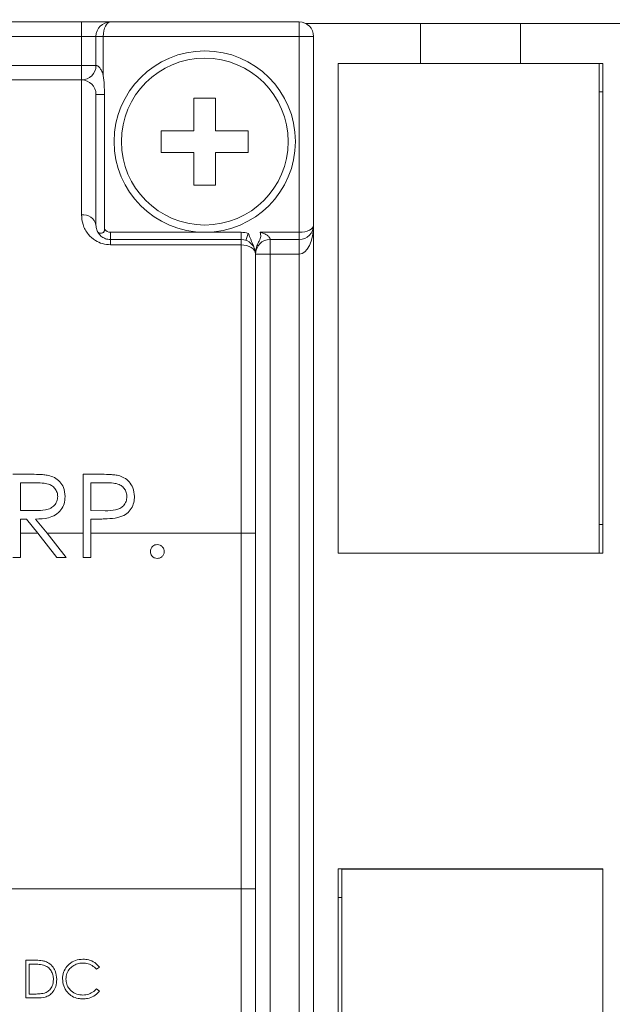
# Model space of a CAD drawing. Units: inches. Extents: x 0.4 to 16.6, y 0.2 to 10.8.
# Drawn here: x 10.6 to 11.4, y 6.9 to 8.2 of the extents above; entities that cross this region are included whole.
import ezdxf

# ---------------------------------------------------------------- set-up
doc = ezdxf.new("R2010")
doc.units = ezdxf.units.IN
doc.header["$MEASUREMENT"] = 0
doc.styles.add('SLDTEXTSTYLE0', font='TXT', dxfattribs={"width": 0.75})
doc.dimstyles.new('SLDDIMSTYLE0', dxfattribs={"dimtxt": 0.166667, "dimasz": 0.156, "dimexe": 0, "dimexo": 0.0625, "dimgap": 0.041667, "dimtad": 0, "dimtih": 1, "dimtoh": 1, "dimdec": 1, "dimrnd": 1e-09, "dimzin": 12, "dimdsep": 46, "dimtxsty": 'SLDTEXTSTYLE0', "dimsah": 1, "dimcen": 0.09, "dimadec": 0, "dimazin": 0, "dimtfac": 1, "dimtdec": 1, "dimtofl": 0, "dimtmove": 0, "dimatfit": 3, "dimfxl": 0, "dimtolj": 1, "dimtzin": 12, "dimarcsym": 0})

# ---------------------------------------------------------------- blocks, each defined once
blk = doc.blocks.new('*D4')
at = {"color": 7, "linetype": 'Continuous', "lineweight": 0}
for p, q in [((10.7223, 8.9291), (10.7223, 8.704)), ((10.7223, 8.9291), (10.7561, 8.9291)), ((11.1035, 8.9291), (11.0697, 8.9291)), ((11.1035, 8.9291), (11.1035, 8.704)), ((9.3578, 8.1096), (9.3578, 8.8092)), ((12.2578, 7.345), (12.2578, 8.8092)), ((10.7223, 8.704), (10.7561, 8.704)), ((11.1035, 8.704), (11.0697, 8.704)), ((9.3578, 8.6842), (10.5585, 8.6842)), ((12.2578, 8.6842), (11.2673, 8.6842))]:
    blk.add_line(p, q, dxfattribs=at)
for points in [[(9.3578, 8.6842), (9.5138, 8.6582), (9.5138, 8.7102)], [(12.2578, 8.6842), (12.1018, 8.7102), (12.1018, 8.6582)]]:
    blk.add_solid(points, dxfattribs=at)
at = {"color": 7, "linetype": 'Continuous', "lineweight": 0, "char_height": 0.16667, "attachment_point": 1, "style": 'SLDTEXTSTYLE0'}
for s, insert in [('74', (10.7898, 8.899)), ('2.9', (10.7591, 8.6343))]:
    blk.add_mtext(s, dxfattribs=dict(at, insert=insert))
blk = doc.blocks.new('*D5')
at = {"color": 7, "linetype": 'Continuous', "lineweight": 0}
for p, q in [((11.3923, 9.4015), (11.3923, 9.1765)), ((11.3923, 9.4015), (11.426, 9.4015)), ((11.8967, 9.4015), (11.8629, 9.4015)), ((11.8967, 9.4015), (11.8967, 9.1765)), ((9.3578, 8.1096), (9.3578, 9.2816)), ((13.6074, 7.345), (13.6074, 9.2816)), ((11.3923, 9.1765), (11.426, 9.1765)), ((11.8967, 9.1765), (11.8629, 9.1765)), ((9.3578, 9.1566), (11.2285, 9.1566)), ((13.6074, 9.1566), (12.0605, 9.1566))]:
    blk.add_line(p, q, dxfattribs=at)
for points in [[(9.3578, 9.1566), (9.5138, 9.1306), (9.5138, 9.1826)], [(13.6074, 9.1566), (13.4514, 9.1826), (13.4514, 9.1306)]]:
    blk.add_solid(points, dxfattribs=at)
at = {"color": 7, "linetype": 'Continuous', "lineweight": 0, "char_height": 0.16667, "attachment_point": 1, "style": 'SLDTEXTSTYLE0'}
for s, insert in [('108', (11.4598, 9.3714)), ('4.2', (11.4907, 9.1067))]:
    blk.add_mtext(s, dxfattribs=dict(at, insert=insert))

msp = doc.modelspace()

# ---------------------------------------------------------------- linework, layer by layer
at = {"color": 7, "linetype": 'Continuous', "lineweight": 15}
for p, q in [((9.5718, 8.245), (10.6918, 8.245)), ((10.6918, 8.245), (10.6918, 8.225)), ((10.7318, 8.245), (10.6918, 8.245)), ((10.7318, 8.245), (10.9918, 8.245)), ((10.9918, 8.225), (10.9918, 8.245)), ((11.1593, 8.243), (11.0005, 8.243)), ((11.1593, 8.243), (11.1593, 8.1878)), ((11.2971, 8.243), (11.1593, 8.243)), ((12.1435, 8.243), (11.2971, 8.243)), ((11.2971, 8.243), (11.2971, 8.1878)), ((10.6918, 8.225), (9.5718, 8.225)), ((10.7118, 8.225), (10.6918, 8.225)), ((10.6918, 8.185), (10.6918, 8.225)), ((10.7118, 8.225), (10.7218, 8.225)), ((10.7118, 8.185), (10.7118, 8.225)), ((10.9918, 8.225), (10.7218, 8.225)), ((10.7218, 8.225), (10.7218, 8.1714)), ((10.9918, 7.955), (10.9918, 8.225)), ((10.9918, 8.225), (11.0118, 8.225)), ((11.0118, 8.225), (11.0118, 7.965)), ((9.5568, 8.185), (10.6918, 8.185)), ((10.6918, 8.185), (10.7118, 8.185)), ((10.6918, 8.165), (10.6918, 8.185)), ((11.1593, 8.1878), (11.0455, 8.1878)), ((11.0455, 8.1878), (11.0455, 7.5126)), ((11.2971, 8.1878), (11.1593, 8.1878)), ((11.4108, 8.1878), (11.2971, 8.1878)), ((11.4055, 7.5128), (11.4055, 8.1878)), ((11.4108, 7.5126), (11.4108, 8.1878)), ((9.5568, 8.165), (10.6918, 8.165)), ((10.6918, 7.979), (10.6918, 8.165)), ((10.7118, 8.145), (10.7118, 7.965)), ((10.7118, 8.145), (10.7237, 8.145)), ((10.7237, 8.145), (10.7237, 7.9591)), ((11.4055, 8.1485), (11.4108, 8.1485)), ((10.8768, 8.14), (10.8468, 8.14)), ((10.8468, 8.14), (10.8468, 8.095)), ((10.8768, 8.095), (10.8768, 8.14)), ((10.8468, 8.095), (10.8018, 8.095)), ((10.8018, 8.095), (10.8018, 8.065)), ((10.9218, 8.095), (10.8768, 8.095)), ((10.9218, 8.065), (10.9218, 8.095)), ((10.8018, 8.065), (10.8468, 8.065)), ((10.8468, 8.065), (10.8468, 8.02)), ((10.8768, 8.02), (10.8768, 8.065)), ((10.8768, 8.065), (10.9218, 8.065)), ((10.8468, 8.02), (10.8768, 8.02)), ((10.7318, 7.955), (10.7318, 7.945)), ((10.7318, 7.955), (10.8618, 7.955)), ((10.8618, 7.955), (10.9118, 7.955)), ((10.9118, 7.955), (10.9118, 7.945)), ((10.9382, 7.955), (10.9918, 7.955)), ((10.9918, 7.955), (10.9918, 7.945)), ((11.0118, 7.965), (11.0118, 6.345)), ((10.7318, 7.945), (10.7318, 7.9377)), ((10.7318, 7.945), (10.9118, 7.945)), ((10.9118, 7.945), (10.9118, 7.9377)), ((10.9218, 7.9532), (10.9185, 7.9438)), ((10.9918, 7.945), (10.9518, 7.945)), ((10.9518, 7.945), (10.9518, 7.925)), ((10.9918, 7.945), (10.9918, 7.925)), ((10.9118, 7.9377), (10.7318, 7.9377)), ((10.9118, 7.54), (10.9118, 7.9377)), ((10.9318, 7.925), (10.9318, 7.54)), ((10.9518, 7.925), (10.9318, 7.925)), ((10.9518, 7.925), (10.9518, 6.445)), ((10.9918, 7.925), (10.9518, 7.925)), ((10.9918, 6.365), (10.9918, 7.925)), ((10.6202, 7.6214), (10.5973, 7.6214)), ((10.7167, 7.6214), (10.6942, 7.6214)), ((10.6942, 7.6214), (10.6942, 7.54)), ((10.6076, 7.5715), (10.6076, 7.6097)), ((10.6076, 7.6097), (10.6291, 7.6097)), ((10.7045, 7.5715), (10.7045, 7.6097)), ((10.7045, 7.6097), (10.7255, 7.6097)), ((10.6285, 7.5713), (10.6076, 7.5715)), ((10.7246, 7.5712), (10.7045, 7.5715)), ((10.6076, 7.5597), (10.6159, 7.5597)), ((10.6076, 7.54), (10.6076, 7.5597)), ((10.6159, 7.5597), (10.6316, 7.54)), ((10.6444, 7.54), (10.6286, 7.5597)), ((10.7045, 7.54), (10.7045, 7.5597)), ((10.7045, 7.5597), (10.7127, 7.5597)), ((11.4108, 7.552), (11.4055, 7.552)), ((10.6076, 7.54), (10.6076, 7.5068)), ((10.6076, 7.54), (10.6316, 7.54)), ((10.658, 7.5068), (10.6316, 7.54)), ((10.6444, 7.54), (10.6707, 7.5068)), ((10.6444, 7.54), (10.6942, 7.54)), ((10.6942, 7.5068), (10.6942, 7.54)), ((10.7045, 7.54), (10.7045, 7.5068)), ((10.7045, 7.54), (10.9118, 7.54)), ((10.9118, 7.05), (10.9118, 7.54)), ((10.9318, 7.54), (10.9118, 7.54)), ((10.9318, 7.54), (10.9318, 7.05)), ((10.6076, 7.5068), (10.5973, 7.5068)), ((10.6707, 7.5068), (10.658, 7.5068)), ((10.7045, 7.5068), (10.6942, 7.5068)), ((11.0455, 7.5128), (11.4055, 7.5128)), ((11.0455, 7.5126), (11.4108, 7.5126)), ((11.0849, 7.5126), (11.0849, 7.5128)), ((11.3715, 7.5128), (11.3715, 7.5126)), ((11.4108, 7.0773), (11.0455, 7.0773)), ((11.0455, 7.0773), (11.0455, 6.4021)), ((11.0508, 7.0771), (11.0508, 6.4021)), ((11.4108, 7.0771), (11.0508, 7.0771)), ((11.0849, 7.0771), (11.0849, 7.0773)), ((11.3715, 7.0773), (11.3715, 7.0771)), ((11.4108, 6.4021), (11.4108, 7.0773)), ((10.4291, 7.05), (10.9118, 7.05)), ((10.9318, 7.05), (10.9118, 7.05)), ((10.9118, 6.425), (10.9118, 7.05)), ((10.9318, 7.05), (10.9318, 6.445)), ((11.0455, 7.0379), (11.0508, 7.0379)), ((10.6255, 6.9516), (10.615, 6.9516)), ((10.615, 6.9516), (10.615, 6.8996)), ((10.6197, 6.9463), (10.6234, 6.9463)), ((10.6197, 6.9049), (10.6197, 6.9463)), ((10.7124, 6.939), (10.7165, 6.9421)), ((10.7165, 6.9091), (10.7124, 6.9122)), ((10.615, 6.8996), (10.6312, 6.8996)), ((10.6257, 6.9049), (10.6197, 6.9049))]:
    msp.add_line(p, q, dxfattribs=at)
at = {"color": 7, "linetype": 'Continuous', "lineweight": 15, "flags": 128}
msp.add_lwpolyline([(10.9318, 7.925), (10.9314, 7.9274), (10.9303, 7.9298), (10.9284, 7.932), (10.9259, 7.934), (10.9229, 7.9355), (10.9194, 7.9367), (10.9157, 7.9374), (10.9118, 7.9377)], dxfattribs=at)
at = {"color": 7, "linetype": 'Continuous', "lineweight": 15}
for radius in [0.125, 0.115]:
    msp.add_circle((10.8618, 8.08), radius, dxfattribs=at)
for centre, radius, start, end in [((10.7318, 8.225), 0.02, 90, 180), ((10.9918, 8.225), 0.02, 0, 90), ((10.6918, 8.185), 0.02, 270, 0), ((10.6918, 8.145), 0.02, 0, 90), ((10.6943, 7.9614), 0.0178, 11.662, 98.1635), ((10.7318, 7.965), 0.01, 215.8586, 270), ((10.9118, 7.925), 0.03, 70.5288, 90), ((10.9918, 7.965), 0.02, 270, 0), ((10.9118, 7.925), 0.02, 0, 90), ((10.9518, 7.925), 0.02, 90, 180)]:
    msp.add_arc(centre, radius, start, end, dxfattribs=at)
for centre, major_axis, start_param, end_param in [((10.7318, 8.225), (0, 0.02), 0, 1.570796), ((10.9918, 7.965), (0.02, 0), 4.712389, 6.283185), ((10.9918, 7.965), (0, 0.04), 3.141593, 4.712389)]:
    msp.add_ellipse(centre, major_axis=major_axis, ratio=0.5, start_param=start_param, end_param=end_param, dxfattribs=at)
for points, knots in [([(10.7118, 8.185), (10.7119, 8.185), (10.7121, 8.185), (10.7131, 8.1848), (10.7142, 8.1843), (10.7152, 8.1837), (10.717, 8.1819), (10.7191, 8.1787), (10.7208, 8.1748), (10.7216, 8.1722), (10.7218, 8.1714)], [0, 0, 0, 0, 0.14442, 0.255939, 0.29096, 0.393235, 0.452234, 0.647416, 0.896902, 1, 1, 1, 1]), ([(10.7218, 8.1714), (10.7218, 8.1713), (10.7231, 8.1626), (10.7234, 8.1537), (10.7237, 8.145)], [0, 0, 0, 0, 0.010426, 1, 1, 1, 1]), ([(10.6918, 7.979), (10.6922, 7.9745), (10.693, 7.9653), (10.6998, 7.9528), (10.7097, 7.9439), (10.7205, 7.9387), (10.728, 7.938), (10.7318, 7.9377)], [0, 0, 0, 0, 0.248009, 0.507734, 0.703735, 0.852151, 1, 1, 1, 1]), ([(10.7318, 7.945), (10.7305, 7.945), (10.7286, 7.9451), (10.725, 7.946), (10.7204, 7.9481), (10.7156, 7.9526), (10.7124, 7.9585), (10.712, 7.9628), (10.7118, 7.965)], [0, 0, 0, 0, 0.074501, 0.115385, 0.243195, 0.434641, 0.715967, 1, 1, 1, 1]), ([(10.7237, 7.9591), (10.7237, 7.9584), (10.7236, 7.9573), (10.7229, 7.9558), (10.7219, 7.9547), (10.7203, 7.9539), (10.7182, 7.9535), (10.7161, 7.9539), (10.7145, 7.9549), (10.7139, 7.9562), (10.7136, 7.9567)], [0, 0, 0, 0, 0.108239, 0.183331, 0.258386, 0.366856, 0.521584, 0.680391, 0.865923, 1, 1, 1, 1]), ([(10.9318, 7.9258), (10.9319, 7.9281), (10.9321, 7.9329), (10.9349, 7.9396), (10.9382, 7.9447), (10.939, 7.949), (10.9389, 7.9515), (10.9386, 7.9534), (10.9384, 7.9545), (10.9383, 7.9549), (10.9382, 7.955)], [0, 0, 0, 0, 0.2235044, 0.4669777, 0.7085873, 0.8046994, 0.8922744, 0.9585014, 0.9909403, 1, 1, 1, 1]), ([(10.9382, 7.955), (10.939, 7.9547), (10.9416, 7.9539), (10.9455, 7.9523), (10.9491, 7.95), (10.9507, 7.9482), (10.9515, 7.9468), (10.9517, 7.946), (10.9518, 7.9452), (10.9518, 7.9451), (10.9518, 7.945)], [0, 0, 0, 0, 0.10312, 0.35266, 0.547884, 0.654225, 0.709212, 0.832867, 0.855549, 1, 1, 1, 1]), ([(10.93, 7.9332), (10.9284, 7.9373), (10.9263, 7.9427), (10.9237, 7.9493), (10.9225, 7.952), (10.9218, 7.9532), (10.9218, 7.9532)], [0, 0, 0, 0, 0.601376, 0.802746, 0.99352, 1, 1, 1, 1]), ([(10.6462, 7.6198), (10.644, 7.6202), (10.6397, 7.6209), (10.631, 7.6213), (10.6245, 7.6214), (10.6202, 7.6214)], [0, 0, 0, 0, 0.250773, 0.501099, 1, 1, 1, 1]), ([(10.6693, 7.5908), (10.6689, 7.595), (10.6682, 7.6025), (10.6621, 7.6113), (10.6549, 7.6172), (10.649, 7.619), (10.6462, 7.6198)], [0, 0, 0, 0, 0.315769, 0.547141, 0.778152, 1, 1, 1, 1]), ([(10.7428, 7.6197), (10.7406, 7.6201), (10.7363, 7.6208), (10.7276, 7.6213), (10.7211, 7.6214), (10.7167, 7.6214)], [0, 0, 0, 0, 0.251, 0.501433, 1, 1, 1, 1]), ([(10.7648, 7.5907), (10.7644, 7.5949), (10.7638, 7.6022), (10.758, 7.6112), (10.7509, 7.617), (10.7454, 7.6188), (10.7428, 7.6197)], [0, 0, 0, 0, 0.316938, 0.556376, 0.795512, 1, 1, 1, 1]), ([(10.6291, 7.6097), (10.6328, 7.6096), (10.6392, 7.6095), (10.6476, 7.6079), (10.6533, 7.6042), (10.6572, 7.5993), (10.6588, 7.5945), (10.659, 7.5916), (10.659, 7.5908)], [0, 0, 0, 0, 0.281109, 0.478996, 0.62996, 0.780741, 0.940058, 1, 1, 1, 1]), ([(10.7255, 7.6097), (10.7289, 7.6096), (10.7351, 7.6095), (10.7432, 7.608), (10.7489, 7.6042), (10.7527, 7.5993), (10.7543, 7.5944), (10.7544, 7.5914), (10.7545, 7.5906)], [0, 0, 0, 0, 0.260477, 0.471027, 0.62138, 0.771267, 0.937997, 1, 1, 1, 1]), ([(10.659, 7.5908), (10.6588, 7.5885), (10.6583, 7.584), (10.6546, 7.5783), (10.6491, 7.5741), (10.6402, 7.5714), (10.6331, 7.5714), (10.6285, 7.5713)], [0, 0, 0, 0, 0.164513, 0.33048, 0.48013, 0.667408, 1, 1, 1, 1]), ([(10.6286, 7.5597), (10.6346, 7.5599), (10.644, 7.5602), (10.6561, 7.5649), (10.6638, 7.5718), (10.6685, 7.5808), (10.669, 7.5873), (10.6693, 7.5908)], [0, 0, 0, 0, 0.304913, 0.483714, 0.663574, 0.823713, 1, 1, 1, 1]), ([(10.7545, 7.5906), (10.7542, 7.5883), (10.7538, 7.5837), (10.75, 7.5779), (10.7448, 7.574), (10.7362, 7.5713), (10.7294, 7.5712), (10.7246, 7.5712)], [0, 0, 0, 0, 0.169403, 0.340278, 0.496119, 0.645028, 1, 1, 1, 1]), ([(10.7419, 7.5616), (10.7456, 7.5628), (10.7522, 7.565), (10.7595, 7.5719), (10.7637, 7.5801), (10.7647, 7.5866), (10.7647, 7.5901), (10.7648, 7.5907)], [0, 0, 0, 0, 0.286468, 0.511622, 0.73722, 0.958059, 1, 1, 1, 1]), ([(10.7127, 7.5597), (10.7152, 7.5597), (10.72, 7.5597), (10.7298, 7.56), (10.7371, 7.5609), (10.7419, 7.5616)], [0, 0, 0, 0, 0.250324, 0.500671, 1, 1, 1, 1]), ([(10.7868, 7.5149), (10.787, 7.5163), (10.7873, 7.5191), (10.7899, 7.5222), (10.793, 7.5242), (10.7952, 7.5244), (10.7963, 7.5244)], [0, 0, 0, 0, 0.279576, 0.559284, 0.779552, 1, 1, 1, 1]), ([(10.7963, 7.5244), (10.7977, 7.5243), (10.8006, 7.524), (10.8037, 7.5213), (10.8056, 7.5182), (10.8058, 7.516), (10.8059, 7.5149)], [0, 0, 0, 0, 0.279602, 0.559212, 0.779475, 1, 1, 1, 1]), ([(10.7963, 7.5054), (10.7949, 7.5055), (10.7921, 7.5059), (10.789, 7.5085), (10.7871, 7.5116), (10.7869, 7.5138), (10.7868, 7.5149)], [0, 0, 0, 0, 0.279581, 0.559143, 0.779575, 1, 1, 1, 1]), ([(10.8059, 7.5149), (10.8057, 7.5135), (10.8054, 7.5107), (10.8028, 7.5076), (10.7997, 7.5057), (10.7974, 7.5055), (10.7963, 7.5054)], [0, 0, 0, 0, 0.279469, 0.559358, 0.779674, 1, 1, 1, 1]), ([(10.6421, 6.9498), (10.6407, 6.9502), (10.638, 6.9509), (10.6325, 6.9515), (10.6283, 6.9516), (10.6255, 6.9516)], [0, 0, 0, 0, 0.250947, 0.501565, 1, 1, 1, 1]), ([(10.6578, 6.9249), (10.6574, 6.929), (10.6568, 6.9357), (10.6517, 6.9438), (10.6466, 6.948), (10.6431, 6.9494), (10.6421, 6.9498)], [0, 0, 0, 0, 0.386499, 0.641329, 0.897136, 1, 1, 1, 1]), ([(10.6938, 6.953), (10.6903, 6.9527), (10.6833, 6.9521), (10.6746, 6.9467), (10.6686, 6.9393), (10.666, 6.932), (10.6658, 6.9274), (10.6658, 6.9259)], [0, 0, 0, 0, 0.236887, 0.476352, 0.680252, 0.892951, 1, 1, 1, 1]), ([(10.7165, 6.9421), (10.7145, 6.9443), (10.7104, 6.9488), (10.7022, 6.9524), (10.6965, 6.9528), (10.6938, 6.953)], [0, 0, 0, 0, 0.346785, 0.694288, 1, 1, 1, 1]), ([(10.6234, 6.9463), (10.6247, 6.9463), (10.6274, 6.9463), (10.6328, 6.9461), (10.6367, 6.9453), (10.6394, 6.9448)], [0, 0, 0, 0, 0.250449, 0.500925, 1, 1, 1, 1]), ([(10.6394, 6.9448), (10.6415, 6.944), (10.6457, 6.9423), (10.6501, 6.9373), (10.6527, 6.9313), (10.653, 6.9271), (10.6531, 6.925)], [0, 0, 0, 0, 0.255812, 0.513426, 0.753861, 1, 1, 1, 1]), ([(10.6704, 6.9256), (10.6707, 6.9282), (10.6711, 6.9334), (10.6753, 6.9401), (10.6812, 6.9448), (10.6875, 6.9473), (10.6917, 6.9475), (10.6935, 6.9476)], [0, 0, 0, 0, 0.2213658, 0.4439776, 0.6442556, 0.8528388, 1, 1, 1, 1]), ([(10.6935, 6.9476), (10.6953, 6.9475), (10.6998, 6.9473), (10.7068, 6.9447), (10.7105, 6.9409), (10.7124, 6.939)], [0, 0, 0, 0, 0.251486, 0.625178, 1, 1, 1, 1]), ([(10.6312, 6.8996), (10.6347, 6.8997), (10.6404, 6.8999), (10.6478, 6.9031), (10.6531, 6.9082), (10.6571, 6.9157), (10.6575, 6.9217), (10.6578, 6.9249)], [0, 0, 0, 0, 0.248361, 0.40491, 0.561422, 0.76953, 1, 1, 1, 1]), ([(10.6531, 6.925), (10.6528, 6.9219), (10.6524, 6.9168), (10.6483, 6.9107), (10.6443, 6.9076), (10.6414, 6.9065), (10.6406, 6.9062)], [0, 0, 0, 0, 0.378452, 0.631687, 0.885883, 1, 1, 1, 1]), ([(10.6658, 6.9259), (10.666, 6.9226), (10.6665, 6.9176), (10.6693, 6.9114), (10.6713, 6.9087), (10.6724, 6.9073)], [0, 0, 0, 0, 0.496847, 0.743983, 1, 1, 1, 1]), ([(10.6938, 6.9036), (10.6909, 6.9038), (10.685, 6.9043), (10.6777, 6.9087), (10.6726, 6.9148), (10.6706, 6.9207), (10.6705, 6.9244), (10.6704, 6.9256)], [0, 0, 0, 0, 0.241489, 0.485553, 0.692081, 0.898912, 1, 1, 1, 1]), ([(10.7124, 6.9122), (10.7112, 6.911), (10.7082, 6.9078), (10.7019, 6.9043), (10.6965, 6.9038), (10.6938, 6.9036)], [0, 0, 0, 0, 0.250636, 0.622068, 1, 1, 1, 1]), ([(10.6939, 6.8982), (10.696, 6.8983), (10.7012, 6.8986), (10.709, 6.9017), (10.714, 6.906), (10.7162, 6.9087), (10.7165, 6.9091)], [0, 0, 0, 0, 0.244913, 0.590651, 0.938894, 1, 1, 1, 1]), ([(10.6406, 6.9062), (10.6393, 6.9059), (10.6369, 6.9054), (10.6319, 6.905), (10.6282, 6.9049), (10.6257, 6.9049)], [0, 0, 0, 0, 0.2511753, 0.5016632, 1, 1, 1, 1]), ([(10.6724, 6.9073), (10.6745, 6.9053), (10.6787, 6.9013), (10.6865, 6.8986), (10.6917, 6.8983), (10.6939, 6.8982)], [0, 0, 0, 0, 0.36286, 0.727094, 1, 1, 1, 1])]:
    msp.add_open_spline(points, degree=3, knots=knots, dxfattribs=at)

# ---------------------------------------------------------------- dimensions: what is measured, and where the dimension line sits
at = {"color": 7, "linetype": 'Continuous', "lineweight": 0}
for base, p2, picture, middle in [((13.6074, 9.1566), (13.6074, 7.295), '*D5', (11.6445, 9.1566)), ((12.2578, 8.6842), (12.2578, 7.295), '*D4', (10.9129, 8.6842))]:
    dim = msp.add_linear_dim(base=base, p1=(9.3578, 8.0596), p2=p2, dimstyle='SLDDIMSTYLE0', dxfattribs=at)
    dim.commit()
    dim.dimension.update_dxf_attribs({"geometry": picture, "text_midpoint": middle, "dimtype": 160})

doc.saveas('drawing.dxf')
